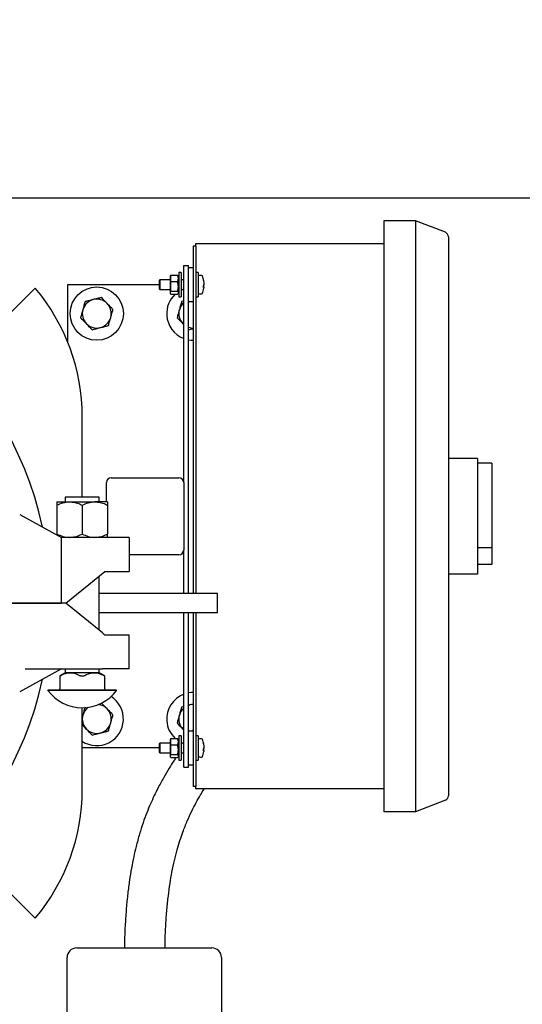
# Model space of a CAD drawing. Units: inches. Extents: x 0.1 to 22.1, y 0.1 to 17.1.
# Drawn here: x 7.8 to 8.9, y 13 to 15.2 of the extents above; entities that cross this region are included whole.
import ezdxf

# ---------------------------------------------------------------- set-up
doc = ezdxf.new("R2010")
doc.units = ezdxf.units.IN
doc.header["$MEASUREMENT"] = 0
doc.layers.add('7', color=7, linetype='Continuous', lineweight=25)
doc.styles.add('SLDTEXTSTYLE0', font='TXT', dxfattribs={"width": 0.75})
doc.dimstyles.new('SLDDIMSTYLE3', dxfattribs={"dimtxt": 0.125, "dimasz": 0.13, "dimexe": 0, "dimexo": 0.0625, "dimgap": 0.03125, "dimtad": 0, "dimtih": 1, "dimtoh": 1, "dimlfac": 12, "dimrnd": 1e-09, "dimzin": 12, "dimdsep": 46, "dimlunit": 5, "dimtxsty": 'SLDTEXTSTYLE0', "dimsah": 1, "dimcen": 0.09, "dimadec": 0, "dimazin": 3, "dimtfac": 1, "dimtofl": 0, "dimtmove": 0, "dimatfit": 3, "dimfxl": 0, "dimfrac": 2, "dimtolj": 1, "dimtzin": 12, "dimarcsym": 0})

# ---------------------------------------------------------------- blocks, each defined once
blk = doc.blocks.new('_D_2')
at = {"layer": '7'}
for p, q in [((4.7507, 14.818), (4.7507, 15.5648)), ((9.084, 14.818), (9.084, 15.5648)), ((6.8002, 15.5241), (6.8002, 15.3555)), ((6.8002, 15.5241), (6.8255, 15.5241)), ((7.2711, 15.5241), (7.2457, 15.5241)), ((7.2711, 15.5241), (7.2711, 15.3555)), ((4.7507, 15.4398), (6.312, 15.4398)), ((9.084, 15.4398), (7.5227, 15.4398)), ((6.8002, 15.3555), (6.8255, 15.3555)), ((7.2711, 15.3555), (7.2457, 15.3555))]:
    blk.add_line(p, q, dxfattribs=at)
for centre, start, end in [((6.6489, 15.4398), 153.4349, 206.5651), ((7.1858, 15.4398), 333.4349, 26.5651)]:
    blk.add_arc(centre, 0.2218, start, end, dxfattribs=at)
for points in [[(4.7507, 15.4398), (4.8807, 15.4198), (4.8807, 15.4598)], [(9.084, 15.4398), (8.954, 15.4598), (8.954, 15.4198)]]:
    blk.add_solid(points, dxfattribs=at)
at = {"layer": '7', "char_height": 0.125, "attachment_point": 1, "style": 'SLDTEXTSTYLE0'}
for s, insert in [('52"', (6.513, 15.5017)), ('1321', (6.8509, 15.5017))]:
    blk.add_mtext(s, dxfattribs=dict(at, insert=insert))

msp = doc.modelspace()

# ---------------------------------------------------------------- linework, layer by layer
at = {"color": 7, "linetype": 'Continuous', "lineweight": 25}
for p, q in [((7.21368733, 14.76803111), (9.08400078, 14.76803111)), ((8.63615811, 14.71844769), (8.56849159, 14.71844769)), ((8.56849159, 14.71844769), (8.56849159, 14.67678105)), ((8.63615811, 14.71844769), (8.63615811, 14.67678105)), ((8.70097445, 14.69356705), (8.63615811, 14.71844769)), ((8.16224154, 14.66386436), (8.16224154, 14.66907273)), ((8.16224154, 14.66907273), (8.56849159, 14.66907273)), ((8.56849159, 14.67678105), (8.56849159, 13.48428106)), ((8.63615811, 14.67678105), (8.63615811, 13.48428106)), ((8.70765827, 14.68384228), (8.70765827, 14.67678105)), ((8.70765827, 14.67678105), (8.70765827, 13.48428106)), ((8.16224154, 14.66386436), (8.15707483, 14.66386436)), ((8.15707483, 14.66386436), (8.15707483, 14.64303109)), ((8.16224154, 14.66386436), (8.16224154, 14.64303109)), ((8.13624156, 14.15344767), (8.13624156, 14.62219773)), ((8.13624156, 14.62219773), (8.1466582, 14.62219773)), ((8.1466582, 13.91386438), (8.1466582, 14.62219773)), ((8.15707483, 14.64303109), (8.15707483, 14.59784782)), ((8.16224154, 14.64303109), (8.16224154, 13.91386438)), ((8.10886654, 14.6011161), (8.12278319, 14.6011161)), ((8.13103319, 14.60657272), (8.12561656, 14.60657272)), ((8.12561656, 14.60657272), (8.12561656, 14.55448935)), ((8.13103319, 14.60657272), (8.13103319, 14.55448935)), ((8.15707483, 14.61698936), (8.1466582, 14.61698936)), ((8.16765817, 14.60657272), (8.16224154, 14.60657272)), ((8.16765817, 14.60657272), (8.16765817, 14.55576847)), ((7.88624153, 14.45612614), (7.88624153, 14.58053109)), ((7.88624153, 14.58053109), (8.0843249, 14.58053109)), ((8.08515815, 14.59094772), (8.0843249, 14.59011437)), ((8.0843249, 14.5709477), (8.0843249, 14.59011437)), ((8.10678322, 14.59094772), (8.08515815, 14.59094772)), ((8.08515815, 14.59094772), (8.08515815, 14.57011435)), ((8.1081165, 14.59876017), (8.10678322, 14.59876017)), ((8.10678322, 14.59876017), (8.10678322, 14.5623019)), ((8.1081165, 14.60043382), (8.1081165, 14.59963273)), ((8.1081165, 14.59963273), (8.1081165, 14.59406611)), ((8.1081165, 14.59406611), (8.1081165, 14.58849959)), ((8.10886654, 14.58701622), (8.1081165, 14.58849959)), ((8.1081165, 14.58849959), (8.1081165, 14.58485066)), ((8.1081165, 14.58485066), (8.1081165, 14.57672376)), ((8.10886654, 14.58701622), (8.12278319, 14.58701622)), ((8.12486652, 14.59876017), (8.12417797, 14.59969228)), ((8.12561656, 14.59876017), (8.12486652, 14.59876017)), ((8.12486652, 14.59876017), (8.12486652, 14.59406611)), ((8.12486652, 14.59406611), (8.12486652, 14.57672376)), ((8.13624156, 14.59094772), (8.13103319, 14.59094772)), ((8.15707483, 14.59784782), (8.15707483, 14.56780067)), ((7.72666325, 14.48413358), (7.81579522, 14.5732655)), ((8.0843249, 14.5709477), (8.08515815, 14.57011435)), ((8.08515815, 14.57011435), (8.10678322, 14.57011435)), ((8.10678322, 14.5623019), (8.1081165, 14.5623019)), ((8.1081165, 14.57672376), (8.1081165, 14.56859686)), ((8.10886654, 14.56643121), (8.1081165, 14.56859686)), ((8.1081165, 14.56859686), (8.1081165, 14.56574902)), ((8.1081165, 14.56318864), (8.1081165, 14.56574902)), ((8.1081165, 14.56062836), (8.1081165, 14.56318864)), ((8.10886654, 14.56643121), (8.12278319, 14.56643121)), ((8.10886654, 14.55994607), (8.12278319, 14.55994607)), ((8.12417797, 14.5613698), (8.12486652, 14.5623019)), ((8.12486652, 14.57672376), (8.12486652, 14.56318864)), ((8.12486652, 14.56318864), (8.12486652, 14.5623019)), ((8.12486652, 14.5623019), (8.12561656, 14.5623019)), ((8.13103319, 14.57011435), (8.13624156, 14.57011435)), ((8.13280999, 14.57011435), (8.13103319, 14.56924913)), ((8.15707483, 14.56780067), (8.15707483, 14.56321435)), ((8.15707483, 14.56321435), (8.15707483, 13.91386438)), ((8.17959426, 14.57560882), (8.17875358, 14.57571207)), ((8.12561656, 14.55448935), (8.13103319, 14.55448935)), ((8.13624156, 14.54499143), (8.13191269, 14.54389515)), ((8.1466582, 14.54407272), (8.15707483, 14.54407272)), ((8.16224154, 14.55448935), (8.16765817, 14.55448935)), ((8.16765817, 14.55576847), (8.16765817, 14.55448935)), ((8.13624156, 14.49473873), (8.13467596, 14.49623999)), ((8.13467596, 14.49623999), (8.13624156, 14.49463068)), ((8.1466582, 14.48392346), (8.14725698, 14.48330795)), ((7.91733421, 14.12190913), (7.91733421, 14.29540001)), ((8.77015827, 14.20553105), (8.70765827, 14.20553105)), ((8.77015827, 14.20553105), (8.77015827, 14.17428104)), ((8.80140828, 14.19511441), (8.77015827, 14.19511441)), ((8.80140828, 14.19511441), (8.80140828, 14.01244876)), ((7.97999154, 14.16386441), (8.12582483, 14.16386441)), ((8.77015827, 14.17428104), (8.77015827, 13.98678102)), ((7.96957491, 14.11186063), (7.96957491, 14.15344767)), ((8.13624156, 14.15344767), (8.13624156, 14.00761439)), ((7.86266758, 14.11186063), (7.89000085, 14.11186063)), ((7.88087584, 14.12190913), (7.88087584, 14.11186063)), ((7.95379249, 14.12190913), (7.88087584, 14.12190913)), ((7.89000085, 14.11186063), (7.94466758, 14.11186063)), ((7.97200084, 14.11186063), (7.94466758, 14.11186063)), ((7.95379249, 14.11186063), (7.95379249, 14.12190913)), ((7.86266758, 14.10456893), (7.86266758, 14.04231894)), ((7.91733421, 14.10456893), (7.91733421, 14.04231894)), ((7.97200084, 14.10456893), (7.97200084, 14.04231894)), ((7.78244311, 14.08433063), (7.87297265, 14.03502734)), ((7.86266758, 14.04063953), (7.86266758, 14.04231894)), ((7.87297265, 13.89303106), (7.87297265, 14.03502734)), ((7.98064762, 14.03502734), (7.87297265, 14.03502734)), ((8.01880956, 14.03502734), (7.98064762, 14.03502734)), ((8.01880956, 14.03502734), (8.01880956, 13.96118926)), ((8.13624156, 13.91386438), (8.13624156, 14.00761439)), ((8.80140828, 14.01244876), (8.77015827, 14.01244876)), ((8.80140828, 14.01244876), (8.80140828, 13.97636439)), ((8.12582483, 13.99719775), (8.01880956, 13.99719775)), ((8.77015827, 13.98678102), (8.77015827, 13.95553102)), ((8.80140828, 13.97636439), (8.77015827, 13.97636439)), ((7.88201983, 13.89303106), (7.9657976, 13.96118926)), ((7.95379249, 13.83469741), (7.95379249, 13.95142244)), ((7.9657976, 13.96118926), (7.98064762, 13.96118926)), ((7.98064762, 13.96118926), (8.01880956, 13.96118926)), ((8.77015827, 13.95553102), (8.70765827, 13.95553102)), ((8.04233423, 13.91386438), (7.95379249, 13.91386438)), ((8.20900088, 13.91386438), (8.04233423, 13.91386438)), ((8.20900088, 13.87219774), (8.20900088, 13.91386438)), ((7.736237, 13.89303106), (7.87297265, 13.89303106)), ((7.88209082, 13.89303106), (7.736237, 13.89303106)), ((7.96096382, 13.82886313), (7.88209082, 13.89303106)), ((8.04233423, 13.87219774), (7.95379249, 13.87219774)), ((8.20900088, 13.87219774), (8.04233423, 13.87219774)), ((8.13624156, 13.53886439), (8.13624156, 13.87219774)), ((8.1466582, 13.53886439), (8.1466582, 13.87219774)), ((8.15707483, 13.87219774), (8.15707483, 13.59784781)), ((8.16224154, 13.87219774), (8.16224154, 13.51803107)), ((7.96586859, 13.82487287), (8.01888054, 13.82487287)), ((8.01888054, 13.75107579), (8.01888054, 13.82487287)), ((7.87297265, 13.75103483), (7.78244311, 13.70173149)), ((7.79410933, 13.75103483), (7.87297265, 13.75103483)), ((7.79411755, 13.75107579), (7.96096382, 13.75107579)), ((7.8365548, 13.7510348), (7.83656253, 13.7510758)), ((7.88087584, 13.75107579), (7.88087584, 13.74303415)), ((7.95379249, 13.74303415), (7.95379249, 13.75107579)), ((8.01888054, 13.75107579), (7.96096382, 13.75107579)), ((7.88087584, 13.74303415), (7.86872436, 13.73601848)), ((7.86872436, 13.73606444), (7.86872436, 13.70782581)), ((7.95379249, 13.74303415), (7.88087584, 13.74303415)), ((7.96594407, 13.73601848), (7.95379249, 13.74303415)), ((7.96594407, 13.70782581), (7.96594407, 13.73606444)), ((7.84308419, 13.70524245), (7.84308419, 13.70482578)), ((7.99158424, 13.70524245), (7.84308419, 13.70524245)), ((7.99158424, 13.70482578), (7.84308419, 13.70482578)), ((7.99158424, 13.70482578), (7.99158424, 13.70524245)), ((7.91733421, 13.49066214), (7.91733421, 13.66740915)), ((8.13660988, 13.67008476), (8.13191269, 13.66889516)), ((8.1466582, 13.67249383), (8.14940279, 13.67332463)), ((8.15726804, 13.67531659), (8.14940279, 13.67332463)), ((8.13103319, 13.60657271), (8.12561656, 13.60657271)), ((8.12561656, 13.60657271), (8.12561656, 13.55448939)), ((8.13103319, 13.60657271), (8.13103319, 13.55448939)), ((8.13624156, 13.61973868), (8.13467596, 13.62123999)), ((8.13467596, 13.62123999), (8.13624156, 13.61963073)), ((8.15707483, 13.6169894), (8.1466582, 13.6169894)), ((8.16765817, 13.60657271), (8.16224154, 13.60657271)), ((8.16765817, 13.60657271), (8.16765817, 13.55576845)), ((8.0843249, 13.58053107), (7.91733421, 13.58053107)), ((8.08515815, 13.59094771), (8.0843249, 13.59011441)), ((8.0843249, 13.57094774), (8.0843249, 13.59011441)), ((8.10678322, 13.59094771), (8.08515815, 13.59094771)), ((8.08515815, 13.59094771), (8.08515815, 13.57011439)), ((8.1081165, 13.59876021), (8.10678322, 13.59876021)), ((8.10678322, 13.59876021), (8.10678322, 13.56230189)), ((8.1081165, 13.6004338), (8.1081165, 13.59963272)), ((8.1081165, 13.59963272), (8.1081165, 13.59406615)), ((8.1081165, 13.59406615), (8.1081165, 13.58849963)), ((8.10886654, 13.58701626), (8.1081165, 13.58849963)), ((8.1081165, 13.58849963), (8.1081165, 13.58485065)), ((8.1081165, 13.58485065), (8.1081165, 13.57672375)), ((8.10886654, 13.60111604), (8.12278319, 13.60111604)), ((8.10886654, 13.58701626), (8.12278319, 13.58701626)), ((8.12486652, 13.59876021), (8.12417797, 13.59969232)), ((8.12561656, 13.59876021), (8.12486652, 13.59876021)), ((8.12486652, 13.59876021), (8.12486652, 13.59406615)), ((8.12486652, 13.59406615), (8.12486652, 13.57672375)), ((8.13103319, 13.59181298), (8.13280999, 13.59094771)), ((8.13624156, 13.59094771), (8.13103319, 13.59094771)), ((8.15707483, 13.59784781), (8.15707483, 13.56780065)), ((8.0843249, 13.57094774), (8.08515815, 13.57011439)), ((8.08515815, 13.57011439), (8.10678322, 13.57011439)), ((8.10678322, 13.56230189), (8.1081165, 13.56230189)), ((8.1081165, 13.57672375), (8.1081165, 13.56859685)), ((8.10886654, 13.56643124), (8.1081165, 13.56859685)), ((8.1081165, 13.56859685), (8.1081165, 13.56574901)), ((8.1081165, 13.56318863), (8.1081165, 13.56574901)), ((8.1081165, 13.5606283), (8.1081165, 13.56318863)), ((8.10886654, 13.56643124), (8.12278319, 13.56643124)), ((8.10886654, 13.55994606), (8.12278319, 13.55994606)), ((8.12417797, 13.56136978), (8.12486652, 13.56230189)), ((8.12486652, 13.57672375), (8.12486652, 13.56318863)), ((8.12486652, 13.56318863), (8.12486652, 13.56230189)), ((8.12486652, 13.56230189), (8.12561656, 13.56230189)), ((8.12605812, 13.57011439), (8.12561656, 13.5694236)), ((8.13103319, 13.57011439), (8.13624156, 13.57011439)), ((8.15707483, 13.56780065), (8.15707483, 13.56321429)), ((8.15707483, 13.56321429), (8.15707483, 13.51803107)), ((8.17959426, 13.5756088), (8.17875358, 13.57571201)), ((8.12561656, 13.55448939), (8.13103319, 13.55448939)), ((8.13624156, 13.53886439), (8.1466582, 13.53886439)), ((8.1466582, 13.5440727), (8.15707483, 13.5440727)), ((8.16224154, 13.55448939), (8.16765817, 13.55448939)), ((8.16765817, 13.55576845), (8.16765817, 13.55448939)), ((8.15707483, 13.51803107), (8.15707483, 13.49719772)), ((8.16224154, 13.51803107), (8.16224154, 13.49719772)), ((8.16224154, 13.49719772), (8.15707483, 13.49719772)), ((8.16224154, 13.49198938), (8.16224154, 13.49719772)), ((8.56849159, 13.49198938), (8.16224154, 13.49198938)), ((8.56849159, 13.48428106), (8.56849159, 13.4426144)), ((8.63615811, 13.48428106), (8.63615811, 13.4426144)), ((8.70765827, 13.48428106), (8.70765827, 13.47721985)), ((8.70097445, 13.46749504), (8.63615811, 13.4426144)), ((8.63615811, 13.4426144), (8.56849159, 13.4426144)), ((7.81579522, 13.21279662), (7.72367338, 13.30491842)), ((7.90541749, 13.14886439), (8.19708415, 13.14886439)), ((7.88458422, 12.81682217), (7.88458422, 13.12803106)), ((8.21791752, 13.12803106), (8.21791752, 12.81682217))]:
    msp.add_line(p, q, dxfattribs=at)
at = {"color": 7, "linetype": 'Continuous', "lineweight": 25, "flags": 128}
for points in [[(8.1466582, 14.46152488), (8.15276728, 14.46073445), (8.15707483, 14.46057273)], [(7.96096382, 13.82886313), (7.9626005, 13.82753161), (7.96423581, 13.82620116), (7.96586859, 13.82487287)], [(7.79410933, 13.75103483), (7.79411041, 13.75103991), (7.79411139, 13.75104504), (7.79411246, 13.75105018), (7.79411344, 13.75105531), (7.79411452, 13.75106044), (7.79411549, 13.75106553), (7.79411657, 13.75107066), (7.79411755, 13.75107579)], [(8.15707483, 13.70048938), (8.1531844, 13.70035753), (8.1466582, 13.69953728)], [(8.15707483, 13.67428104), (8.15342248, 13.67406691), (8.14940279, 13.67332463)]]:
    msp.add_lwpolyline(points, dxfattribs=at)
at = {"color": 7, "linetype": 'Continuous', "lineweight": 25}
msp.add_circle((7.94874153, 14.51803105), 0.05745833, dxfattribs=at)
for centre, radius, start, end in [((8.69724153, 14.68384227), 0.01041667, 0, 69), ((7.08400087, 13.89303105), 0.76583311, 12.38920241, 167.61079759), ((8.16807487, 14.59916635), 0.00041667, 107.47459858, 180), ((8.17224153, 14.58593091), 0.01429247, 72.63563392, 107.47459858), ((8.17630812, 14.59893574), 0.00066667, 19.62645791, 72.63563392), ((8.1246972, 14.58053105), 0.055461, 8.06979492, 19.62645791), ((8.13221669, 14.58136001), 0.04789419, 11.52415544, 13.81635767), ((8.17207456, 14.59215189), 0.00668184, 354.45399777, 5.54600223), ((8.12953307, 14.5796559), 0.05059927, 11.33512442, 13.54432952), ((7.48636979, 14.29539998), 0.43096441, 0, 40.1471438), ((8.15707487, 14.51803105), 0.05745833, 133.15676605, 183.88241283), ((8.16807487, 14.56189576), 0.00041667, 180, 252.52540142), ((8.17224153, 14.57513119), 0.01429247, 252.52540142, 287.36436608), ((8.17630812, 14.56212637), 0.00066667, 287.36436608, 340.37354209), ((8.1246972, 14.58053105), 0.055461, 340.37354209, 351.96065852), ((8.16888487, 14.58403812), 0.01154826, 328.44065042, 332.68395205), ((8.12978206, 14.57624363), 0.04897436, 357.95180654, 2.04819346), ((8.17178255, 14.57945751), 0.00853481, 324.43364942, 329.61898815), ((7.94874153, 14.51803105), 0.03125, 104.2118544, 164.2118544), ((7.94874153, 14.51803105), 0.03125, 44.2118544, 104.2118544), ((7.94874153, 14.51803105), 0.03125, 344.2118544, 44.2118544), ((8.15707487, 14.51803105), 0.03125, 131.8103149, 164.2118544), ((7.94874153, 14.51803105), 0.03125, 164.2118544, 224.2118544), ((8.15707487, 14.51803105), 0.03125, 164.2118544, 224.2118544), ((7.94874153, 14.51803105), 0.03125, 224.2118544, 284.2118544), ((7.94874153, 14.51803105), 0.03125, 284.2118544, 344.2118544), ((8.15707487, 14.51803105), 0.05745833, 183.88241283, 248.74117536), ((8.15707487, 14.51803105), 0.03125, 250.52877937, 270), ((7.97999153, 14.15344772), 0.01041667, 90, 180), ((8.12582487, 14.15344772), 0.01041667, 0, 90), ((8.12582487, 14.00761439), 0.01041667, 270, 0), ((7.08400087, 13.89303105), 0.76583311, 192.38920241, 347.61079759), ((7.9173342, 13.75978868), 0.09237955, 216.51035561, 270), ((7.86614104, 13.7078258), 0.00258333, 270, 0), ((7.9173342, 13.75978868), 0.09237955, 270, 323.48964439), ((7.94874153, 13.64303105), 0.05745833, 236.86520858, 57.55232621), ((7.96852736, 13.7078258), 0.00258333, 180, 270), ((8.15707487, 13.64303105), 0.05745833, 111.25882464, 183.88241283), ((7.94874153, 13.64303105), 0.03125, 125.91786041, 164.2118544), ((7.94874153, 13.64303105), 0.03125, 44.2118544, 84.19402803), ((8.15707487, 13.64303105), 0.03125, 131.8103149, 164.2118544), ((7.94874153, 13.64303105), 0.03125, 164.2118544, 224.2118544), ((7.94874153, 13.64303105), 0.03125, 344.2118544, 44.2118544), ((8.15707487, 13.64303105), 0.03125, 164.2118544, 224.2118544), ((7.94874153, 13.64303105), 0.03125, 284.2118544, 344.2118544), ((8.15707487, 13.64303105), 0.05745833, 183.88241283, 226.84323395), ((7.94874153, 13.64303105), 0.03125, 224.2118544, 284.2118544), ((8.16807487, 13.59916635), 0.00041667, 107.47459858, 180), ((8.17224153, 13.58593091), 0.01429247, 72.63563392, 107.47459858), ((8.17630812, 13.59893574), 0.00066667, 19.62645791, 72.63563392), ((8.1246972, 13.58053105), 0.055461, 8.06979492, 19.62645791), ((8.13222357, 13.58136184), 0.04788709, 11.52363609, 13.81623569), ((8.17207439, 13.5921519), 0.00668201, 354.45393238, 5.54606762), ((8.12952786, 13.57965448), 0.05060466, 11.33557845, 13.54449409), ((8.16807487, 13.56189576), 0.00041667, 180, 252.52540142), ((8.17224153, 13.57513119), 0.01429247, 252.52540142, 287.36436608), ((8.17630812, 13.56212637), 0.00066667, 287.36436608, 340.37354209), ((8.1246972, 13.58053105), 0.055461, 340.37354209, 351.96065852), ((8.16888487, 13.58403816), 0.01154826, 328.44065042, 332.68395205), ((8.12978099, 13.57624364), 0.04897542, 357.95182242, 2.04817758), ((8.17180482, 13.57944273), 0.0085081, 324.42734046, 329.62924564), ((7.48636979, 13.49066213), 0.43096441, 319.8528562, 0), ((8.69724153, 13.47721984), 0.01041667, 291, 0), ((7.90541753, 13.12803105), 0.02083334, 90, 180), ((8.1970842, 13.12803105), 0.02083334, 0.02512092, 90)]:
    msp.add_arc(centre, radius, start, end, dxfattribs=at)
for points, knots in [([(8.1081165, 14.59963273), (8.10814566, 14.59969597), (8.10837578, 14.60019495), (8.10863776, 14.60068669), (8.10886654, 14.6011161)], [0, 0, 0, 0, 0.12672792391, 1, 1, 1, 1]), ([(8.10886654, 14.6011161), (8.10862639, 14.60090825), (8.10836471, 14.60068178), (8.10813536, 14.60045266), (8.1081165, 14.60043382)], [0, 0, 0, 0, 0.917752971, 1, 1, 1, 1]), ([(8.12486652, 14.59406611), (8.12453944, 14.59616482), (8.12416444, 14.59857101), (8.1229397, 14.60082773), (8.12278319, 14.6011161)], [0, 0, 0, 0, 0.8722139785, 1, 1, 1, 1]), ([(8.12278319, 14.6011161), (8.12312377, 14.60084455), (8.12371494, 14.60037321), (8.12390376, 14.59987205), (8.12398379, 14.59965962)], [0, 0, 0, 0, 0.57612280513, 1, 1, 1, 1]), ([(8.1081165, 14.58485066), (8.10814566, 14.58494299), (8.1083757, 14.58567127), (8.10863773, 14.58638926), (8.10886654, 14.58701622)], [0, 0, 0, 0, 0.1267688163, 1, 1, 1, 1]), ([(8.12278319, 14.58701622), (8.12377309, 14.58918126), (8.12483515, 14.59150414), (8.12486452, 14.5939031), (8.12486652, 14.59406611)], [0, 0, 0, 0, 0.93204857243, 1, 1, 1, 1]), ([(8.12486652, 14.57672376), (8.12453949, 14.57978772), (8.12416455, 14.58330053), (8.1229397, 14.58659524), (8.12278319, 14.58701622)], [0, 0, 0, 0, 0.8722254957, 1, 1, 1, 1]), ([(8.17959181, 14.58831108), (8.17954909, 14.58864118), (8.17945177, 14.58939308), (8.17925548, 14.59037662), (8.17914537, 14.59092836)], [0, 0, 0, 0, 0.4390299043, 1, 1, 1, 1]), ([(8.17914537, 14.58960104), (8.17930776, 14.58866874), (8.17963273, 14.58680311), (8.17983004, 14.58389995), (8.17977719, 14.58137178), (8.1795195, 14.57963507), (8.17925068, 14.57899097), (8.17914537, 14.57873865)], [0, 0, 0, 0, 0.2184492057, 0.437140773, 0.6510092693, 0.8632848468, 1, 1, 1, 1]), ([(8.17970025, 14.57588992), (8.1797342, 14.57630406), (8.17984469, 14.57765193), (8.17980605, 14.57933633), (8.1796463, 14.58023712), (8.17959416, 14.58053109)], [0, 0, 0, 0, 0.2300520612, 0.7487314458, 1, 1, 1, 1]), ([(8.10886654, 14.56643121), (8.10862656, 14.56622358), (8.10836512, 14.56599739), (8.10813536, 14.56576786), (8.1081165, 14.56574902)], [0, 0, 0, 0, 0.9178915109, 1, 1, 1, 1]), ([(8.1081165, 14.56062836), (8.10833292, 14.56042116), (8.1085717, 14.56019256), (8.10884129, 14.55996718), (8.10886654, 14.55994607)], [0, 0, 0, 0, 0.9063338254, 1, 1, 1, 1]), ([(8.12278319, 14.56643121), (8.12377309, 14.56959147), (8.12483514, 14.5729821), (8.12486452, 14.57648573), (8.12486652, 14.57672376)], [0, 0, 0, 0, 0.9320614504, 1, 1, 1, 1]), ([(8.12278319, 14.56643121), (8.12309951, 14.56615789), (8.12430642, 14.56511509), (8.1246287, 14.5640066), (8.12486652, 14.56318864)], [0, 0, 0, 0, 0.26209514178, 1, 1, 1, 1]), ([(8.12486652, 14.56318864), (8.12485066, 14.56297875), (8.12476703, 14.5618721), (8.12367119, 14.5608082), (8.12278319, 14.55994607)], [0, 0, 0, 0, 0.1896567613, 1, 1, 1, 1]), ([(8.17914537, 14.57514105), (8.17932967, 14.57545011), (8.17952089, 14.57577078), (8.17958962, 14.5755974), (8.17959211, 14.57559112)], [0, 0, 0, 0, 0.9637915578, 1, 1, 1, 1]), ([(8.17978893, 14.5751258), (8.17979878, 14.574754), (8.17981336, 14.57420367), (8.17964881, 14.57312587), (8.17959543, 14.57277623)], [0, 0, 0, 0, 0.6756004702, 1, 1, 1, 1]), ([(7.9235794, 14.54389515), (7.92278218, 14.54107557), (7.9211731, 14.53538467), (7.91950969, 14.52950175), (7.91867043, 14.52653354)], [0, 0, 0, 0, 0.4954542792, 1, 1, 1, 1]), ([(7.9410694, 14.54832463), (7.94065481, 14.54821962), (7.93751533, 14.54742444), (7.93159595, 14.54592545), (7.92626786, 14.54457604), (7.9235794, 14.54389515)], [0, 0, 0, 0, 0.07009421056, 0.53078598879, 1, 1, 1, 1]), ([(7.95855939, 14.55275411), (7.95571894, 14.55203473), (7.94998596, 14.55058279), (7.94405953, 14.54908189), (7.9410694, 14.54832463)], [0, 0, 0, 0, 0.495458843, 1, 1, 1, 1]), ([(7.97114051, 14.53982207), (7.97009183, 14.54090002), (7.9658342, 14.54527647), (7.96168592, 14.54954041), (7.95855939, 14.55275411)], [0, 0, 0, 0, 0.2463067369, 1, 1, 1, 1]), ([(7.98372153, 14.52689004), (7.98278153, 14.52785625), (7.97868328, 14.53206883), (7.97442336, 14.53644762), (7.97114051, 14.53982207)], [0, 0, 0, 0, 0.2293642224, 1, 1, 1, 1]), ([(8.13191269, 14.54389515), (8.13111546, 14.54107557), (8.12950637, 14.53538468), (8.12784304, 14.52950175), (8.12700382, 14.52653354)], [0, 0, 0, 0, 0.4954549969, 1, 1, 1, 1]), ([(7.91867043, 14.52653354), (7.91855408, 14.52612201), (7.91767298, 14.52300558), (7.91601158, 14.51712972), (7.91451613, 14.51184075), (7.91376155, 14.50917203)], [0, 0, 0, 0, 0.0700904205, 0.5307837553, 1, 1, 1, 1]), ([(7.97881265, 14.50952852), (7.978929, 14.50994005), (7.9798101, 14.51305649), (7.9814715, 14.51893234), (7.98296695, 14.52422131), (7.98372153, 14.52689004)], [0, 0, 0, 0, 0.0700904205, 0.5307837553, 1, 1, 1, 1]), ([(8.12700382, 14.52653354), (8.12688743, 14.52612201), (8.12600609, 14.52300564), (8.12434495, 14.5171297), (8.12284945, 14.51184074), (8.12209484, 14.50917203)], [0, 0, 0, 0, 0.0700917719, 0.5307844372, 1, 1, 1, 1]), ([(7.91376155, 14.50917203), (7.91688804, 14.50595832), (7.92103627, 14.50169437), (7.92529389, 14.49731794), (7.92634257, 14.49623999)], [0, 0, 0, 0, 0.7536923616, 1, 1, 1, 1]), ([(7.92634257, 14.49623999), (7.92962546, 14.49286554), (7.93388543, 14.48848676), (7.9379837, 14.48427417), (7.93892369, 14.48330795)], [0, 0, 0, 0, 0.7706366264, 1, 1, 1, 1]), ([(7.97390368, 14.49216701), (7.9747009, 14.49498659), (7.97630997, 14.50067746), (7.97797338, 14.50656035), (7.97881265, 14.50952852)], [0, 0, 0, 0, 0.4954568174, 1, 1, 1, 1]), ([(8.12209484, 14.50917203), (8.12522137, 14.50595833), (8.12936965, 14.50169439), (8.13362728, 14.49731794), (8.13467596, 14.49623999)], [0, 0, 0, 0, 0.7536932631, 1, 1, 1, 1]), ([(7.93892369, 14.48330795), (7.94176414, 14.48402733), (7.94749712, 14.48547928), (7.95342355, 14.48698017), (7.95641368, 14.48773743)], [0, 0, 0, 0, 0.495458843, 1, 1, 1, 1]), ([(7.95641368, 14.48773743), (7.95682824, 14.48784244), (7.95996771, 14.48863768), (7.96588709, 14.49013671), (7.97121522, 14.49148612), (7.97390368, 14.49216701)], [0, 0, 0, 0, 0.0700889436, 0.5307865895, 1, 1, 1, 1]), ([(8.14725698, 14.48330795), (8.1500853, 14.48402427), (8.15331685, 14.48484271), (8.15665793, 14.48568883), (8.15707483, 14.48579441)], [0, 0, 0, 0, 0.8752194384, 1, 1, 1, 1]), ([(7.86266758, 14.10456893), (7.86691611, 14.10648366), (7.87556786, 14.11038283), (7.88502116, 14.11184649), (7.88986951, 14.11186025), (7.89000085, 14.11186063)], [0, 0, 0, 0, 0.4841980525, 0.9860271393, 1, 1, 1, 1]), ([(7.86266758, 14.11186063), (7.86266758, 14.11185292), (7.86266758, 14.11180236), (7.86266758, 14.11060706), (7.86266758, 14.1076918), (7.86266758, 14.10534209), (7.86266758, 14.10456893)], [0, 0, 0, 0, 0.0662646395, 0.4348898538, 0.8140541604, 1, 1, 1, 1]), ([(7.89000085, 14.11186063), (7.89382452, 14.11158352), (7.90161006, 14.1110193), (7.91066834, 14.10775051), (7.91582901, 14.10528736), (7.91733421, 14.10456893)], [0, 0, 0, 0, 0.4060425475, 0.8267613264, 1, 1, 1, 1]), ([(7.91733421, 14.10456893), (7.92158278, 14.10648366), (7.9302346, 14.11038283), (7.93968752, 14.1118465), (7.9445362, 14.11186025), (7.94466758, 14.11186063)], [0, 0, 0, 0, 0.4841967937, 0.9860245759, 1, 1, 1, 1]), ([(7.94466758, 14.11186063), (7.94849125, 14.11158353), (7.95627677, 14.11101931), (7.96533498, 14.1077505), (7.97049564, 14.10528736), (7.97200084, 14.10456893)], [0, 0, 0, 0, 0.4060435606, 0.8267608942, 1, 1, 1, 1]), ([(7.97200084, 14.11186063), (7.97200084, 14.11185292), (7.97200084, 14.11180236), (7.97200084, 14.11060706), (7.97200084, 14.1076918), (7.97200084, 14.10534209), (7.97200084, 14.10456893)], [0, 0, 0, 0, 0.0662646395, 0.4348898538, 0.8140541604, 1, 1, 1, 1]), ([(7.86266758, 14.04231894), (7.86691611, 14.04040442), (7.87556788, 14.03650567), (7.88502115, 14.03504022), (7.88986951, 14.03502768), (7.89000085, 14.03502734)], [0, 0, 0, 0, 0.4841973615, 0.9860271416, 1, 1, 1, 1]), ([(7.89000085, 14.03502734), (7.89382451, 14.03530446), (7.90161004, 14.0358687), (7.91066835, 14.03913735), (7.91582901, 14.04160051), (7.91733421, 14.04231894)], [0, 0, 0, 0, 0.4060428882, 0.8267611811, 1, 1, 1, 1]), ([(7.91733421, 14.04231894), (7.92158278, 14.04040442), (7.93023463, 14.03650567), (7.93968751, 14.03504022), (7.9445362, 14.03502768), (7.94466758, 14.03502734)], [0, 0, 0, 0, 0.48419610272, 0.98602457821, 1, 1, 1, 1]), ([(7.94466758, 14.03502734), (7.94849125, 14.03530445), (7.95627676, 14.03586869), (7.96533499, 14.03913736), (7.97049564, 14.04160051), (7.97200084, 14.04231894)], [0, 0, 0, 0, 0.4060439012, 0.8267607489, 1, 1, 1, 1]), ([(7.97200084, 14.03502734), (7.97200084, 14.03503505), (7.97200084, 14.03508562), (7.97200084, 14.03628072), (7.97200084, 14.03919623), (7.97200084, 14.04154582), (7.97200084, 14.04231894)], [0, 0, 0, 0, 0.0662646821, 0.4348897584, 0.8140551574, 1, 1, 1, 1]), ([(7.8688192, 13.73606444), (7.86880564, 13.7360579), (7.86876821, 13.73603984), (7.86950769, 13.73639715), (7.87050382, 13.73689515), (7.87101869, 13.73715255)], [0, 0, 0, 0, 0.2152955996, 0.5944107638, 1, 1, 1, 1]), ([(7.87101869, 13.73715255), (7.87443477, 13.73873638), (7.88136607, 13.74195001), (7.89197144, 13.74348316), (7.90228629, 13.74157783), (7.90859396, 13.73864234), (7.91179517, 13.73715255)], [0, 0, 0, 0, 0.2579561996, 0.5233989357, 0.7581200109, 1, 1, 1, 1]), ([(7.91179517, 13.73715255), (7.91242854, 13.73688815), (7.91369711, 13.7363586), (7.91617688, 13.73599546), (7.91867701, 13.73601564), (7.92104548, 13.73638689), (7.92225038, 13.73689165), (7.92287316, 13.73715255)], [0, 0, 0, 0, 0.205922426, 0.4124367415, 0.6076797546, 0.7972220956, 1, 1, 1, 1]), ([(7.92287316, 13.73715255), (7.92628924, 13.73873638), (7.93322055, 13.74195001), (7.94382592, 13.74348316), (7.95414077, 13.74157783), (7.9604485, 13.73864234), (7.96364974, 13.73715255)], [0, 0, 0, 0, 0.2579559097, 0.5233983475, 0.7581191589, 1, 1, 1, 1]), ([(7.96364974, 13.73715255), (7.96417027, 13.73689238), (7.96521284, 13.7363713), (7.96593902, 13.73602101), (7.96586983, 13.73605447), (7.96584923, 13.73606444)], [0, 0, 0, 0, 0.4118187896, 0.8248393026, 1, 1, 1, 1]), ([(7.9235794, 13.66889516), (7.92278218, 13.66607556), (7.92117312, 13.66038466), (7.9195097, 13.65450176), (7.91867043, 13.65153359)], [0, 0, 0, 0, 0.4954580814, 1, 1, 1, 1]), ([(7.97114051, 13.66482212), (7.97009182, 13.66590005), (7.96583416, 13.67027646), (7.96168591, 13.67454043), (7.95855939, 13.67775416)], [0, 0, 0, 0, 0.2463048312, 1, 1, 1, 1]), ([(8.13191269, 13.66889516), (8.13111546, 13.66607556), (8.12950639, 13.66038468), (8.12784304, 13.65450176), (8.12700382, 13.65153359)], [0, 0, 0, 0, 0.4954587991, 1, 1, 1, 1]), ([(8.14940279, 13.67332463), (8.14898773, 13.67321953), (8.14806947, 13.67298699), (8.14715779, 13.67275608), (8.1466582, 13.67262954)], [0, 0, 0, 0, 0.45199883172, 1, 1, 1, 1]), ([(7.91867043, 13.65153359), (7.918554, 13.65112179), (7.91810676, 13.64953988), (7.91766269, 13.64796932), (7.91733421, 13.64680761)], [0, 0, 0, 0, 0.2603170548, 1, 1, 1, 1]), ([(7.98372153, 13.65189004), (7.98278153, 13.65285625), (7.97868327, 13.65706884), (7.97442335, 13.66144765), (7.97114051, 13.66482212)], [0, 0, 0, 0, 0.2293637862, 1, 1, 1, 1]), ([(7.97881265, 13.63452852), (7.978929, 13.63494005), (7.9798101, 13.6380565), (7.98147148, 13.64393237), (7.98296694, 13.64922133), (7.98372153, 13.65189004)], [0, 0, 0, 0, 0.07009041671, 0.53078628379, 1, 1, 1, 1]), ([(8.12700382, 13.65153359), (8.12688743, 13.65112206), (8.12600608, 13.64800567), (8.12434496, 13.64212971), (8.12284945, 13.63684074), (8.12209484, 13.63417203)], [0, 0, 0, 0, 0.07009159261, 0.53078563711, 1, 1, 1, 1]), ([(7.91733421, 13.63049968), (7.91927933, 13.62850031), (7.92224708, 13.62544978), (7.92529301, 13.62231885), (7.92634257, 13.62123999)], [0, 0, 0, 0, 0.655420214, 1, 1, 1, 1]), ([(7.97390368, 13.61716696), (7.9747009, 13.61998656), (7.97630996, 13.62567745), (7.97797338, 13.63156035), (7.97881265, 13.63452852)], [0, 0, 0, 0, 0.4954580814, 1, 1, 1, 1]), ([(8.12209484, 13.63417203), (8.12522137, 13.63095833), (8.12936965, 13.62669439), (8.13362728, 13.62231794), (8.13467596, 13.62123999)], [0, 0, 0, 0, 0.7536932631, 1, 1, 1, 1]), ([(7.92634257, 13.62123999), (7.92962546, 13.61786554), (7.93388543, 13.61348677), (7.9379837, 13.60927417), (7.93892369, 13.60830795)], [0, 0, 0, 0, 0.7706366264, 1, 1, 1, 1]), ([(7.93892369, 13.60830795), (7.94176414, 13.60902733), (7.94749713, 13.61047927), (7.95342355, 13.6119802), (7.95641368, 13.61273748)], [0, 0, 0, 0, 0.4954585192, 1, 1, 1, 1]), ([(7.95641368, 13.61273748), (7.95682824, 13.61284247), (7.95996774, 13.61363759), (7.96588709, 13.61513668), (7.97121522, 13.61648608), (7.97390368, 13.61716696)], [0, 0, 0, 0, 0.07008837967, 0.53078597569, 1, 1, 1, 1]), ([(8.15707483, 13.62018694), (8.15658552, 13.61935171), (8.15596758, 13.6182969), (8.15531814, 13.61721468), (8.15518295, 13.6169894)], [0, 0, 0, 0, 0.7918338038, 1, 1, 1, 1]), ([(8.1081165, 13.59963272), (8.10814566, 13.59969597), (8.10837575, 13.60019503), (8.10863775, 13.60068669), (8.10886654, 13.60111604)], [0, 0, 0, 0, 0.12674296594, 1, 1, 1, 1]), ([(8.10886654, 13.60111604), (8.10862638, 13.60090832), (8.10836469, 13.60068197), (8.10813536, 13.60045267), (8.1081165, 13.6004338)], [0, 0, 0, 0, 0.9177463271, 1, 1, 1, 1]), ([(8.1081165, 13.58485065), (8.10814566, 13.58494298), (8.1083757, 13.58567127), (8.10863773, 13.58638927), (8.10886654, 13.58701626)], [0, 0, 0, 0, 0.1267663642, 1, 1, 1, 1]), ([(8.12486652, 13.59406615), (8.12453946, 13.59616492), (8.12416449, 13.59857115), (8.1229397, 13.6008277), (8.12278319, 13.60111604)], [0, 0, 0, 0, 0.87221899357, 1, 1, 1, 1]), ([(8.12278319, 13.60111604), (8.12312377, 13.60084452), (8.12371494, 13.60037322), (8.12390376, 13.59987201), (8.12398379, 13.59965956)], [0, 0, 0, 0, 0.5761198143, 1, 1, 1, 1]), ([(8.12278319, 13.58701626), (8.12377309, 13.58918122), (8.12483516, 13.59150402), (8.12486452, 13.59390312), (8.12486652, 13.59406615)], [0, 0, 0, 0, 0.9320455296, 1, 1, 1, 1]), ([(8.12486652, 13.57672375), (8.12453949, 13.57978773), (8.12416456, 13.58330055), (8.1229397, 13.58659528), (8.12278319, 13.58701626)], [0, 0, 0, 0, 0.87222605562, 1, 1, 1, 1]), ([(8.17959181, 13.58831111), (8.17954909, 13.58864122), (8.17945178, 13.58939311), (8.17925548, 13.59037663), (8.17914537, 13.59092835)], [0, 0, 0, 0, 0.4390357286, 1, 1, 1, 1]), ([(8.17914537, 13.58960108), (8.17930776, 13.58866876), (8.17963272, 13.58680311), (8.17983005, 13.58389993), (8.17977719, 13.58137178), (8.1795195, 13.57963505), (8.17925068, 13.57899099), (8.17914537, 13.57873868)], [0, 0, 0, 0, 0.2184523891, 0.4371435363, 0.6510116218, 0.8632867915, 1, 1, 1, 1]), ([(8.17966613, 13.57541604), (8.17971448, 13.57599), (8.17984161, 13.57749904), (8.17980689, 13.57933684), (8.1796465, 13.58023724), (8.17959416, 13.58053107)], [0, 0, 0, 0, 0.2925340631, 0.7691244839, 1, 1, 1, 1]), ([(8.11957543, 13.55994606), (8.11823922, 13.55785376), (8.11342751, 13.55031939), (8.10455611, 13.53606972), (8.09270266, 13.5160931), (8.08188117, 13.49625022), (8.07241074, 13.47720128), (8.06439192, 13.45964265), (8.05632574, 13.44011095), (8.0483368, 13.4183562), (8.04057649, 13.39409194), (8.03390292, 13.36957266), (8.02822273, 13.34503513), (8.02343842, 13.32071811), (8.01912308, 13.29423911), (8.01536838, 13.26538037), (8.0122518, 13.23390138), (8.0099464, 13.19953958), (8.00865715, 13.17087163), (8.00848911, 13.15362806), (8.00844269, 13.14886439)], [0, 0, 0, 0, 0.0188365008, 0.0678304148, 0.1234295723, 0.1867728834, 0.2278770805, 0.2724876209, 0.3210377984, 0.374046904, 0.4321227824, 0.4959968211, 0.5482288656, 0.6046206444, 0.665633599, 0.7318036785, 0.8037198037, 0.8820228681, 0.9674078762, 1, 1, 1, 1]), ([(8.10886654, 13.56643124), (8.10862656, 13.5662236), (8.10836512, 13.56599737), (8.10813536, 13.56576785), (8.1081165, 13.56574901)], [0, 0, 0, 0, 0.9178920116, 1, 1, 1, 1]), ([(8.1081165, 13.5606283), (8.10833293, 13.56042122), (8.10857172, 13.56019273), (8.10884129, 13.55996719), (8.10886654, 13.55994606)], [0, 0, 0, 0, 0.9063271956, 1, 1, 1, 1]), ([(8.12278319, 13.56643124), (8.12377309, 13.56959149), (8.12483514, 13.5729821), (8.12486452, 13.57648572), (8.12486652, 13.57672375)], [0, 0, 0, 0, 0.93206115454, 1, 1, 1, 1]), ([(8.12278319, 13.56643124), (8.12309951, 13.56615791), (8.12430641, 13.56511504), (8.1246287, 13.56400657), (8.12486652, 13.56318863)], [0, 0, 0, 0, 0.2620961222, 1, 1, 1, 1]), ([(8.12486652, 13.56318863), (8.12485066, 13.56297874), (8.12476703, 13.56187208), (8.12367119, 13.56080818), (8.12278319, 13.55994606)], [0, 0, 0, 0, 0.1896567613, 1, 1, 1, 1]), ([(8.17914537, 13.57514109), (8.17932966, 13.57544992), (8.17952088, 13.57577036), (8.17958962, 13.57559742), (8.17959211, 13.57559115)], [0, 0, 0, 0, 0.9637940906, 1, 1, 1, 1]), ([(8.17978893, 13.57512574), (8.17979878, 13.57475393), (8.17981336, 13.5742036), (8.17964881, 13.57312583), (8.17959543, 13.57277621)], [0, 0, 0, 0, 0.6756062367, 1, 1, 1, 1]), ([(8.09595866, 13.14886439), (8.09600529, 13.15342846), (8.09617594, 13.17012992), (8.09748122, 13.19778881), (8.09980174, 13.23076721), (8.10289937, 13.26054279), (8.10658042, 13.28742769), (8.11096481, 13.31294967), (8.11605476, 13.33712343), (8.12186284, 13.35997436), (8.12795363, 13.38036674), (8.13514373, 13.40133319), (8.14357485, 13.42254), (8.15332077, 13.44369688), (8.16293444, 13.46226436), (8.17188237, 13.47816652), (8.17767607, 13.48771959), (8.18026559, 13.49198938)], [0, 0, 0, 0, 0.0378488054, 0.1385015632, 0.2295514773, 0.311990496, 0.3867290896, 0.4546001385, 0.5268202242, 0.5917674701, 0.650502215, 0.7039596326, 0.7767396717, 0.8417385912, 0.9008180492, 0.9556701762, 1, 1, 1, 1])]:
    msp.add_open_spline(points, degree=3, knots=knots, dxfattribs=at)

# ---------------------------------------------------------------- dimensions: what is measured, and where the dimension line sits
at = {"layer": '7'}
dim = msp.add_linear_dim(base=(9.08400087, 15.43977767), p1=(4.75066753, 14.76803105), p2=(9.08400087, 14.76803105), text='(<>)', dimstyle='SLDDIMSTYLE3', dxfattribs=at)
dim.commit()
dim.dimension.update_dxf_attribs({"geometry": '_D_2', "text_midpoint": (6.9173342, 15.43977767), "dimtype": 160})

doc.saveas('drawing.dxf')
